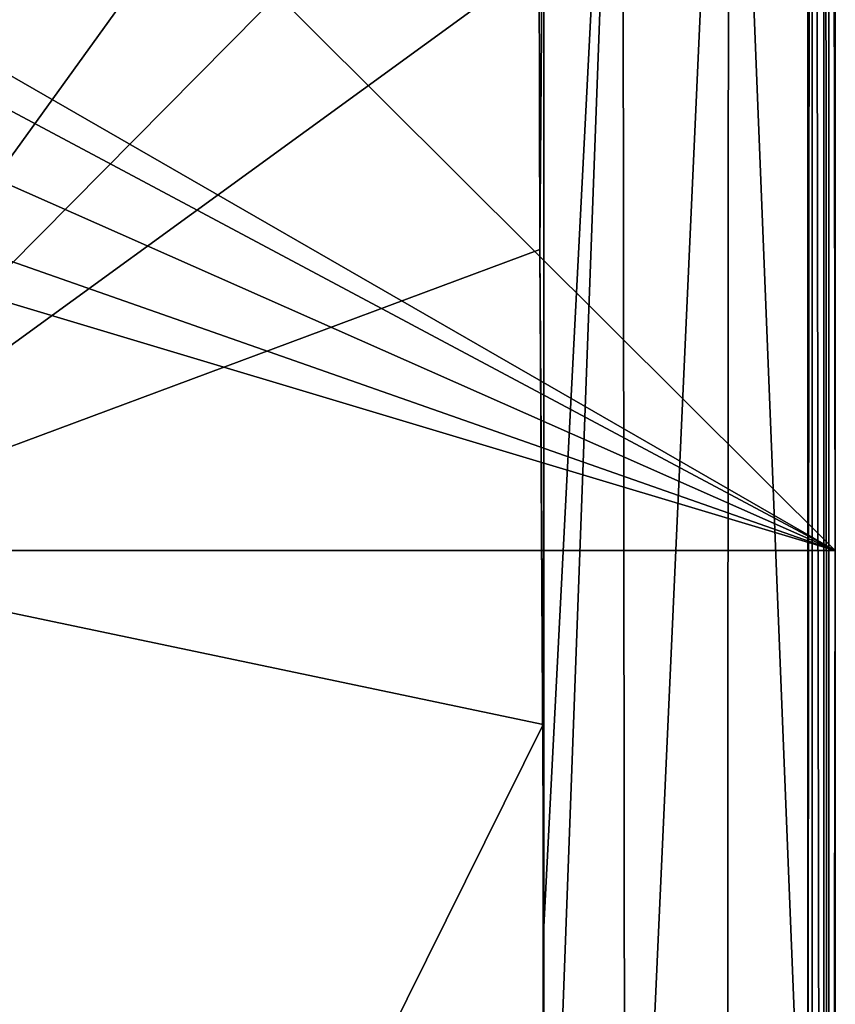
# Model space of a CAD drawing. Units: millimetres. Extents: x -350 to 350, y -1400 to 10.
# Drawn here: x 202 to 350, y -783 to -604 of the extents above; entities that cross this region are included whole.
import ezdxf

# ---------------------------------------------------------------- set-up
doc = ezdxf.new("R2010")
doc.units = ezdxf.units.MM
doc.header["$LTSCALE"] = 101.851852
for name, color, linetype in [('191', 7, 'CONTINUOUS'), ('198', 7, 'CONTINUOUS'), ('201', 7, 'CONTINUOUS'), ('204', 7, 'CONTINUOUS'), ('216', 7, 'CONTINUOUS'), ('229', 7, 'CONTINUOUS'), ('4', 7, 'CONTINUOUS')]:
    doc.layers.add(name, color=color, linetype=linetype)

msp = doc.modelspace()

# ---------------------------------------------------------------- linework, layer by layer
at = {"layer": '191', "linetype": 'Continuous'}
for points in [[(350, -3), (350, -700), (-350, -3), (350, -3)], [(-350, -3), (350, -700), (26.45, -513.59), (-350, -3)], [(26.45, -513.59), (350, -700), (42.8, -536.09), (26.45, -513.59)], [(42.8, -536.09), (350, -700), (42.8, -563.91), (42.8, -536.09)], [(42.8, -563.91), (350, -700), (26.45, -586.41), (42.8, -563.91)], [(26.45, -586.41), (350, -700), (0, -595), (26.45, -586.41)], [(350, -700), (-350, -700), (0, -595), (350, -700)], [(350, -700), (350, -1397), (-350, -700), (350, -700)], [(-350, -700), (350, -1397), (-350, -1397), (-350, -700)]]:
    msp.add_3dface(points, dxfattribs=at)
at = {"layer": '198', "linetype": 'Continuous'}
for points in [[(311.32, -490.65, 29.23), (311.8, -903.05, 29.19), (330.64, -487.52, 29.79), (311.32, -490.65, 29.23)], [(311.8, -903.05, 29.19), (330.34, -916.6, 29.77), (330.64, -487.52, 29.79), (311.8, -903.05, 29.19)], [(330.34, -916.6, 29.77), (345, -845.95, 30), (330.64, -487.52, 29.79), (330.34, -916.6, 29.77)], [(345, -845.95, 30), (345, -582.52, 30), (330.64, -487.52, 29.79), (345, -845.95, 30)], [(297.05, -768.41, 28.42), (311.32, -490.65, 29.23), (297, -550.01, 28.38), (297.05, -768.41, 28.42)], [(297.04, -877.39, 28.44), (311.8, -903.05, 29.19), (311.32, -490.65, 29.23), (297.04, -877.39, 28.44)], [(297.04, -877.39, 28.44), (311.32, -490.65, 29.23), (297.05, -768.41, 28.42), (297.04, -877.39, 28.44)], [(296.17, -592.89, 28.28), (296.32, -645.26, 28.3), (297, -550.01, 28.38), (296.17, -592.89, 28.28)], [(297, -550.01, 28.38), (296.32, -645.26, 28.3), (297.05, -768.41, 28.42), (297, -550.01, 28.38)]]:
    msp.add_3dface(points, dxfattribs=at)
at = {"layer": '201', "linetype": 'Continuous'}
for points in [[(297.05, -768.41, 28.42), (296.32, -645.26, 28.3), (296.89, -731.67, 28.39), (297.05, -768.41, 28.42)], [(296.93, -856.5, 28.43), (297.05, -768.41, 28.42), (296.89, -731.67, 28.39), (296.93, -856.5, 28.43)], [(297.04, -877.39, 28.44), (297.05, -768.41, 28.42), (296.93, -856.5, 28.43), (297.04, -877.39, 28.44)]]:
    msp.add_3dface(points, dxfattribs=at)
at = {"layer": '204', "linetype": 'Continuous'}
for points in [[(350, -700), (350, -3), (348.82, -4.18, 27.13), (350, -700)], [(350, -700), (348.82, -4.18, 27.13), (348.82, -1395.82, 27.13), (350, -700)], [(350, -1397), (350, -700), (348.82, -1395.82, 27.13), (350, -1397)]]:
    msp.add_3dface(points, dxfattribs=at)
at = {"layer": '216', "linetype": 'Continuous'}
for points in [[(297, -494.06, 28.38), (144.34, -377.18, 18.63), (148.21, -700.44, 18.69), (297, -494.06, 28.38)], [(297, -550.01, 28.38), (297, -494.06, 28.38), (148.21, -700.44, 18.69), (297, -550.01, 28.38)], [(296.17, -592.89, 28.28), (297, -550.01, 28.38), (148.21, -700.44, 18.69), (296.17, -592.89, 28.28)], [(296.32, -645.26, 28.3), (296.17, -592.89, 28.28), (148.21, -700.44, 18.69), (296.32, -645.26, 28.3)], [(296.89, -731.67, 28.39), (296.32, -645.26, 28.3), (148.21, -700.44, 18.69), (296.89, -731.67, 28.39)], [(296.89, -731.67, 28.39), (148.21, -700.44, 18.69), (152.07, -1023.69, 24.22), (296.89, -731.67, 28.39)], [(296.93, -856.5, 28.43), (296.89, -731.67, 28.39), (152.07, -1023.69, 24.22), (296.93, -856.5, 28.43)]]:
    msp.add_3dface(points, dxfattribs=at)
at = {"layer": '229', "linetype": 'Continuous'}
for points in [[(345.82, -4.18, 30), (345.82, -1395.82, 30), (347.89, -1395.82, 29.17), (345.82, -4.18, 30)], [(345.82, -4.18, 30), (347.89, -1395.82, 29.17), (347.89, -4.18, 29.17), (345.82, -4.18, 30)], [(348.82, -1395.82, 27.13), (348.82, -4.18, 27.13), (347.89, -4.18, 29.17), (348.82, -1395.82, 27.13)], [(347.89, -1395.82, 29.17), (348.82, -1395.82, 27.13), (347.89, -4.18, 29.17), (347.89, -1395.82, 29.17)]]:
    msp.add_3dface(points, dxfattribs=at)
at = {"layer": '4', "linetype": 'Continuous'}
for points in [[(345.82, -4.18, 30), (345, -845.95, 30), (345.82, -1395.82, 30), (345.82, -4.18, 30)], [(345, -582.52, 30), (345, -845.95, 30), (345.82, -4.18, 30), (345, -582.52, 30)]]:
    msp.add_3dface(points, dxfattribs=at)

doc.saveas('drawing.dxf')
